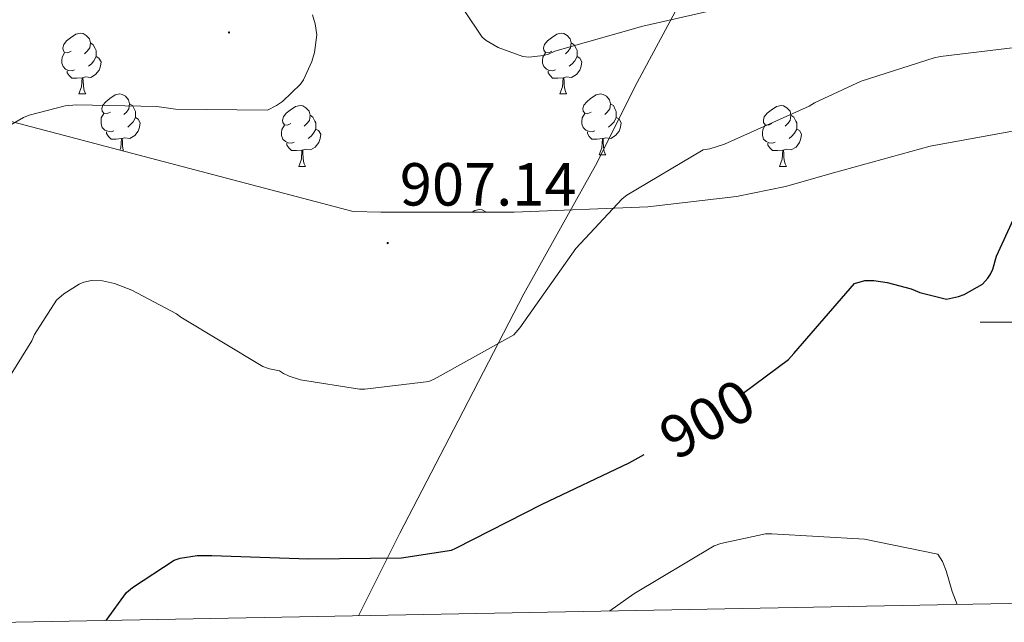
# Model space of a CAD drawing. Units: metres. Extents: x 626643 to 631153, y 4750028 to 4753081.
# Drawn here: x 628332 to 628494, y 4750450 to 4750550 of the extents above; entities that cross this region are included whole.
import ezdxf
from ezdxf.enums import TextEntityAlignment as Align

# ---------------------------------------------------------------- set-up
doc = ezdxf.new("R2010")
doc.units = ezdxf.units.M
doc.header["$MEASUREMENT"] = 0
for name, color, linetype, lineweight in [('Carátula', 7, 'Continuous', 5), ('Level 1', 19, 'Continuous', 0), ('Level 35', 92, 'Continuous', 0), ('Level 36', 19, 'Continuous', 40), ('Level 4', 36, 'Continuous', 30), ('Level 41', 19, 'Continuous', 0), ('Level 5', 36, 'Continuous', 0), ('Level 61', 19, 'Continuous', 0), ('Level 63', 7, 'Continuous', 0), ('Level 7', 19, 'Continuous', 0)]:
    doc.layers.add(name, color=color, linetype=linetype, lineweight=lineweight)
doc.styles.add('Arial', font='ARIAL.TTF', dxfattribs={"height": 0.2})

# ---------------------------------------------------------------- blocks, each defined once
blk = doc.blocks.new('5PATER')
at = {"layer": 'Carátula', "linetype": 'Continuous', "lineweight": 5}
h = blk.add_hatch(color=250, dxfattribs=at)
edge = h.paths.add_edge_path()
edge.add_ellipse((0, 0), major_axis=(-1.33, -1.34), ratio=0.999422, start_angle=0, end_angle=360)

msp = doc.modelspace()

# ---------------------------------------------------------------- linework, layer by layer
at = {"layer": 'Level 1', "color": 19, "linetype": 'Continuous', "lineweight": 0, "ltscale": 0.5}
msp.add_polyline3d([(628483.44, 4750646.75, 0.01), (628480.2, 4750626.87, 0.01), (628478.91, 4750621.76, 0.01), (628477.08, 4750618.42, 0.01), (628471.44, 4750608.77, 0.01), (628466.65, 4750601.17, 0.01), (628461.01, 4750591.39, 0.01), (628455.4, 4750580.6, 0.01), (628449.92, 4750569.81, 0.01), (628441.23, 4750554.12, 0.01), (628433, 4750538.84, 0.01), (628426.82, 4750526.33, 0.01), (628414.73, 4750504.64, 0.01), (628403.87, 4750483.69, 0.01), (628394.23, 4750465.19, 0.01), (628387.41, 4750451.54, 0.01)], dxfattribs=at)
at = {"layer": 'Level 35', "color": 92, "linetype": 'Continuous', "lineweight": 0, "ltscale": 0.5}
msp.add_polyline3d([(628506.81, 4750533.62, 900.62), (628481.73, 4750529.02, 900.88), (628465.81, 4750524.62, 901.23), (628457.89, 4750522.39, 901.43), (628449.8, 4750520.7, 901.65), (628435.14, 4750519.01, 902.07), (628413.13, 4750518.14, 902.69), (628391.11, 4750518.14, 903.31), (628386.57, 4750518.25, 903.42), (628302.09, 4750540.48, 911.44)], dxfattribs=at)
at = {"layer": 'Level 36', "color": 92, "linetype": 'Continuous', "lineweight": 0}
for points in [[(628340.02, 4750544.7, 0.01), (628339.49, 4750544.43, 0.01), (628338.96, 4750544.49, 0.01), (628338.7, 4750544.86, 0.01), (628338.64, 4750545.28, 0.01), (628338.8, 4750545.8, 0.01), (628339.28, 4750546.4, 0.01), (628339.92, 4750546.93, 0.01), (628340.82, 4750547.51, 0.01), (628341.56, 4750547.67, 0.01), (628341.99, 4750547.62, 0.01), (628342.52, 4750547.3, 0.01), (628343.05, 4750546.72, 0.01), (628343.21, 4750546.08, 0.01), (628343.1, 4750545.23, 0.01), (628342.67, 4750544.7, 0.01), (628342.25, 4750544.27, 0.01)], [(628419.35, 4750544.7, 0.01), (628418.82, 4750544.43, 0.01), (628418.29, 4750544.49, 0.01), (628418.03, 4750544.86, 0.01), (628417.97, 4750545.28, 0.01), (628418.13, 4750545.8, 0.01), (628418.61, 4750546.4, 0.01), (628419.25, 4750546.93, 0.01), (628420.15, 4750547.51, 0.01), (628420.89, 4750547.67, 0.01), (628421.31, 4750547.62, 0.01), (628421.85, 4750547.3, 0.01), (628422.37, 4750546.72, 0.01), (628422.53, 4750546.08, 0.01), (628422.43, 4750545.23, 0.01), (628422, 4750544.7, 0.01), (628421.58, 4750544.27, 0.01)], [(628343.21, 4750546.08, 0.01), (628343.68, 4750545.76, 0.01), (628344, 4750545.12, 0.01), (628344.16, 4750544.8, 0.01), (628344.16, 4750544.22, 0.01), (628344.16, 4750543.8, 0.01), (628343.79, 4750543.11, 0.01), (628343.37, 4750542.63, 0.01), (628342.89, 4750542.21, 0.01)], [(628422.53, 4750546.08, 0.01), (628423.01, 4750545.76, 0.01), (628423.33, 4750545.12, 0.01), (628423.49, 4750544.8, 0.01), (628423.49, 4750544.22, 0.01), (628423.49, 4750543.8, 0.01), (628423.11, 4750543.11, 0.01), (628422.69, 4750542.63, 0.01), (628422.21, 4750542.21, 0.01)], [(628340.61, 4750541.62, 0.01), (628340.18, 4750541.46, 0.01), (628339.6, 4750541.52, 0.01), (628339.12, 4750541.73, 0.01), (628338.7, 4750542.15, 0.01), (628338.48, 4750542.74, 0.01), (628338.48, 4750543.16, 0.01), (628338.54, 4750543.74, 0.01), (628338.96, 4750544.43, 0.01)], [(628344.16, 4750543.8, 0.01), (628344.61, 4750543.55, 0.01), (628344.96, 4750542.93, 0.01), (628344.85, 4750542.21, 0.01), (628344.64, 4750541.57, 0.01), (628344.05, 4750540.83, 0.01), (628343.26, 4750540.35, 0.01), (628342.41, 4750540.45, 0.01), (628341.98, 4750540.32, 0.01)], [(628419.93, 4750541.62, 0.01), (628419.51, 4750541.46, 0.01), (628418.93, 4750541.52, 0.01), (628418.45, 4750541.73, 0.01), (628418.03, 4750542.15, 0.01), (628417.81, 4750542.74, 0.01), (628417.81, 4750543.16, 0.01), (628417.87, 4750543.74, 0.01), (628418.29, 4750544.43, 0.01)], [(628423.49, 4750543.8, 0.01), (628423.94, 4750543.55, 0.01), (628424.29, 4750542.93, 0.01), (628424.17, 4750542.21, 0.01), (628423.97, 4750541.57, 0.01), (628423.38, 4750540.83, 0.01), (628422.59, 4750540.35, 0.01), (628421.73, 4750540.45, 0.01), (628421.31, 4750540.32, 0.01)], [(628341.87, 4750540.32, 0.01), (628340.98, 4750540.24, 0.01), (628340.13, 4750540.24, 0.01), (628339.71, 4750540.67, 0.01), (628339.39, 4750541.14, 0.01), (628339.39, 4750541.46, 0.01)], [(628421.19, 4750540.32, 0.01), (628420.31, 4750540.24, 0.01), (628419.46, 4750540.24, 0.01), (628419.03, 4750540.67, 0.01), (628418.71, 4750541.14, 0.01), (628418.71, 4750541.46, 0.01)], [(628341.32, 4750537.64, 0.01), (628341.76, 4750538.8, 0.01), (628341.87, 4750540.32, 0.01), (628341.98, 4750540.32, 0.01), (628342.01, 4750539.74, 0.01), (628342.05, 4750539.05, 0.01), (628342.12, 4750538.44, 0.01), (628342.23, 4750538.04, 0.01), (628342.45, 4750537.64, 0.01)], [(628420.65, 4750537.64, 0.01), (628421.09, 4750538.8, 0.01), (628421.19, 4750540.32, 0.01), (628421.31, 4750540.32, 0.01), (628421.34, 4750539.74, 0.01), (628421.37, 4750539.05, 0.01), (628421.45, 4750538.44, 0.01), (628421.56, 4750538.04, 0.01), (628421.77, 4750537.64, 0.01)], [(628341.32, 4750537.64, 0.01), (628342.45, 4750537.64, 0.01)], [(628346.5, 4750534.66, 0.01), (628345.97, 4750534.4, 0.01), (628345.44, 4750534.45, 0.01), (628345.17, 4750534.82, 0.01), (628345.12, 4750535.25, 0.01), (628345.28, 4750535.77, 0.01), (628345.76, 4750536.36, 0.01), (628346.39, 4750536.89, 0.01), (628347.29, 4750537.48, 0.01), (628348.04, 4750537.64, 0.01), (628348.46, 4750537.58, 0.01), (628348.99, 4750537.27, 0.01), (628349.52, 4750536.68, 0.01), (628349.68, 4750536.04, 0.01), (628349.57, 4750535.19, 0.01), (628349.15, 4750534.66, 0.01), (628348.73, 4750534.24, 0.01)], [(628420.65, 4750537.64, 0.01), (628421.77, 4750537.64, 0.01)], [(628425.83, 4750534.66, 0.01), (628425.29, 4750534.4, 0.01), (628424.77, 4750534.45, 0.01), (628424.5, 4750534.82, 0.01), (628424.45, 4750535.25, 0.01), (628424.61, 4750535.77, 0.01), (628425.09, 4750536.36, 0.01), (628425.72, 4750536.89, 0.01), (628426.62, 4750537.48, 0.01), (628427.37, 4750537.64, 0.01), (628427.79, 4750537.58, 0.01), (628428.32, 4750537.27, 0.01), (628428.85, 4750536.68, 0.01), (628429.01, 4750536.04, 0.01), (628428.9, 4750535.19, 0.01), (628428.47, 4750534.66, 0.01), (628428.05, 4750534.24, 0.01)], [(628349.68, 4750536.04, 0.01), (628350.16, 4750535.73, 0.01), (628350.47, 4750535.09, 0.01), (628350.63, 4750534.77, 0.01), (628350.63, 4750534.19, 0.01), (628350.63, 4750533.76, 0.01), (628350.26, 4750533.07, 0.01), (628349.84, 4750532.59, 0.01), (628349.36, 4750532.17, 0.01)], [(628376.27, 4750532.76, 0.01), (628375.74, 4750532.49, 0.01), (628375.21, 4750532.55, 0.01), (628374.95, 4750532.92, 0.01), (628374.89, 4750533.34, 0.01), (628375.05, 4750533.86, 0.01), (628375.53, 4750534.46, 0.01), (628376.17, 4750534.99, 0.01), (628377.07, 4750535.57, 0.01), (628377.81, 4750535.73, 0.01), (628378.23, 4750535.68, 0.01), (628378.77, 4750535.36, 0.01), (628379.29, 4750534.78, 0.01), (628379.45, 4750534.14, 0.01), (628379.35, 4750533.29, 0.01), (628378.92, 4750532.76, 0.01), (628378.5, 4750532.33, 0.01)], [(628429.01, 4750536.04, 0.01), (628429.49, 4750535.73, 0.01), (628429.8, 4750535.09, 0.01), (628429.96, 4750534.77, 0.01), (628429.96, 4750534.19, 0.01), (628429.96, 4750533.76, 0.01), (628429.59, 4750533.07, 0.01), (628429.17, 4750532.59, 0.01), (628428.69, 4750532.17, 0.01)], [(628455.6, 4750532.76, 0.01), (628455.07, 4750532.49, 0.01), (628454.54, 4750532.55, 0.01), (628454.27, 4750532.92, 0.01), (628454.22, 4750533.34, 0.01), (628454.38, 4750533.86, 0.01), (628454.86, 4750534.46, 0.01), (628455.49, 4750534.99, 0.01), (628456.39, 4750535.57, 0.01), (628457.14, 4750535.73, 0.01), (628457.56, 4750535.68, 0.01), (628458.09, 4750535.36, 0.01), (628458.62, 4750534.78, 0.01), (628458.78, 4750534.14, 0.01), (628458.67, 4750533.29, 0.01), (628458.25, 4750532.76, 0.01), (628457.83, 4750532.33, 0.01)], [(628347.08, 4750531.58, 0.01), (628346.66, 4750531.42, 0.01), (628346.07, 4750531.48, 0.01), (628345.6, 4750531.69, 0.01), (628345.17, 4750532.12, 0.01), (628344.96, 4750532.7, 0.01), (628344.96, 4750533.12, 0.01), (628345.01, 4750533.71, 0.01), (628345.44, 4750534.4, 0.01)], [(628350.63, 4750533.76, 0.01), (628351.09, 4750533.51, 0.01), (628351.43, 4750532.9, 0.01), (628351.32, 4750532.17, 0.01), (628351.11, 4750531.53, 0.01), (628350.53, 4750530.79, 0.01), (628349.73, 4750530.31, 0.01), (628348.88, 4750530.42, 0.01), (628348.45, 4750530.29, 0.01)], [(628379.45, 4750534.14, 0.01), (628379.93, 4750533.82, 0.01), (628380.25, 4750533.18, 0.01), (628380.41, 4750532.86, 0.01), (628380.41, 4750532.28, 0.01), (628380.41, 4750531.86, 0.01), (628380.03, 4750531.17, 0.01), (628379.61, 4750530.69, 0.01), (628379.13, 4750530.27, 0.01)], [(628426.41, 4750531.58, 0.01), (628425.99, 4750531.42, 0.01), (628425.4, 4750531.48, 0.01), (628424.93, 4750531.69, 0.01), (628424.5, 4750532.12, 0.01), (628424.29, 4750532.7, 0.01), (628424.29, 4750533.12, 0.01), (628424.34, 4750533.71, 0.01), (628424.77, 4750534.4, 0.01)], [(628429.96, 4750533.76, 0.01), (628430.41, 4750533.51, 0.01), (628430.76, 4750532.9, 0.01), (628430.65, 4750532.17, 0.01), (628430.44, 4750531.53, 0.01), (628429.85, 4750530.79, 0.01), (628429.06, 4750530.31, 0.01), (628428.21, 4750530.42, 0.01), (628427.78, 4750530.29, 0.01)], [(628458.78, 4750534.14, 0.01), (628459.26, 4750533.82, 0.01), (628459.57, 4750533.18, 0.01), (628459.73, 4750532.86, 0.01), (628459.73, 4750532.28, 0.01), (628459.73, 4750531.86, 0.01), (628459.36, 4750531.17, 0.01), (628458.94, 4750530.69, 0.01), (628458.46, 4750530.27, 0.01)], [(628376.85, 4750529.68, 0.01), (628376.43, 4750529.52, 0.01), (628375.85, 4750529.58, 0.01), (628375.37, 4750529.79, 0.01), (628374.95, 4750530.21, 0.01), (628374.73, 4750530.8, 0.01), (628374.73, 4750531.22, 0.01), (628374.79, 4750531.8, 0.01), (628375.21, 4750532.49, 0.01)], [(628380.41, 4750531.86, 0.01), (628380.86, 4750531.61, 0.01), (628381.21, 4750530.99, 0.01), (628381.09, 4750530.27, 0.01), (628380.89, 4750529.63, 0.01), (628380.3, 4750528.89, 0.01), (628379.51, 4750528.41, 0.01), (628378.65, 4750528.51, 0.01), (628378.23, 4750528.38, 0.01)], [(628456.18, 4750529.68, 0.01), (628455.76, 4750529.52, 0.01), (628455.17, 4750529.58, 0.01), (628454.7, 4750529.79, 0.01), (628454.27, 4750530.21, 0.01), (628454.06, 4750530.8, 0.01), (628454.06, 4750531.22, 0.01), (628454.11, 4750531.8, 0.01), (628454.54, 4750532.49, 0.01)], [(628459.73, 4750531.86, 0.01), (628460.19, 4750531.61, 0.01), (628460.53, 4750530.99, 0.01), (628460.42, 4750530.27, 0.01), (628460.21, 4750529.63, 0.01), (628459.63, 4750528.89, 0.01), (628458.83, 4750528.41, 0.01), (628457.98, 4750528.51, 0.01), (628457.55, 4750528.38, 0.01)], [(628348.34, 4750530.29, 0.01), (628347.45, 4750530.2, 0.01), (628346.61, 4750530.2, 0.01), (628346.18, 4750530.63, 0.01), (628345.86, 4750531.11, 0.01), (628345.86, 4750531.42, 0.01)], [(628348.09, 4750528.37, 0.01), (628348.23, 4750528.76, 0.01), (628348.34, 4750530.29, 0.01), (628348.45, 4750530.29, 0.01), (628348.49, 4750529.7, 0.01), (628348.52, 4750529.02, 0.01), (628348.59, 4750528.4, 0.01), (628348.64, 4750528.23, 0.01)], [(628427.67, 4750530.29, 0.01), (628426.78, 4750530.2, 0.01), (628425.93, 4750530.2, 0.01), (628425.51, 4750530.63, 0.01), (628425.19, 4750531.11, 0.01), (628425.19, 4750531.42, 0.01)], [(628427.13, 4750527.6, 0.01), (628427.56, 4750528.76, 0.01), (628427.67, 4750530.29, 0.01), (628427.78, 4750530.29, 0.01), (628427.81, 4750529.7, 0.01), (628427.85, 4750529.02, 0.01), (628427.92, 4750528.4, 0.01), (628428.03, 4750528, 0.01), (628428.25, 4750527.6, 0.01)], [(628378.11, 4750528.38, 0.01), (628377.23, 4750528.3, 0.01), (628376.38, 4750528.3, 0.01), (628375.95, 4750528.73, 0.01), (628375.63, 4750529.2, 0.01), (628375.63, 4750529.52, 0.01)], [(628377.57, 4750525.7, 0.01), (628378.01, 4750526.86, 0.01), (628378.11, 4750528.38, 0.01), (628378.23, 4750528.38, 0.01), (628378.26, 4750527.8, 0.01), (628378.29, 4750527.11, 0.01), (628378.37, 4750526.5, 0.01), (628378.48, 4750526.1, 0.01), (628378.69, 4750525.7, 0.01)], [(628457.44, 4750528.38, 0.01), (628456.55, 4750528.3, 0.01), (628455.71, 4750528.3, 0.01), (628455.28, 4750528.73, 0.01), (628454.96, 4750529.2, 0.01), (628454.96, 4750529.52, 0.01)], [(628456.9, 4750525.7, 0.01), (628457.33, 4750526.86, 0.01), (628457.44, 4750528.38, 0.01), (628457.55, 4750528.38, 0.01), (628457.59, 4750527.8, 0.01), (628457.62, 4750527.11, 0.01), (628457.69, 4750526.5, 0.01), (628457.81, 4750526.1, 0.01), (628458.02, 4750525.7, 0.01)], [(628427.13, 4750527.6, 0.01), (628428.25, 4750527.6, 0.01)], [(628377.57, 4750525.7, 0.01), (628378.69, 4750525.7, 0.01)], [(628456.9, 4750525.7, 0.01), (628458.02, 4750525.7, 0.01)], [(628406.2, 4750518.14, 0.01), (628406.64, 4750518.43, 0.01), (628407.39, 4750518.59, 0.01), (628407.81, 4750518.53, 0.01), (628408.34, 4750518.22, 0.01), (628408.41, 4750518.14, 0.01)]]:
    msp.add_polyline3d(points, dxfattribs=at)
at = {"layer": 'Level 4', "color": 36, "linetype": 'Continuous', "lineweight": 30}
for points in [[(628450.89, 4750488.27, 900.01), (628458.39, 4750493.8, 900.01), (628459.25, 4750494.82, 900.01), (628469.25, 4750506.38, 900.01), (628470.95, 4750506.87, 900.01), (628472.43, 4750506.86, 900.01), (628474.66, 4750506.54, 900.01), (628478.6, 4750505.47, 900.01), (628480.03, 4750504.87, 900.01), (628484.42, 4750503.8, 900.01), (628486.39, 4750504.23, 900.01), (628487.33, 4750504.57, 900.01), (628490.37, 4750506.27, 900.01), (628491.25, 4750507.23, 900.01), (628491.7, 4750507.93, 900.01), (628492.06, 4750508.71, 900.01), (628492.71, 4750510.86, 900.01), (628497.37, 4750521.06, 900.01)], [(628345.79, 4750450.76, 900.01), (628349.17, 4750455.36, 900.01), (628350.14, 4750456.21, 900.01), (628357.01, 4750460.72, 900.01), (628358.01, 4750461.06, 900.01), (628360.81, 4750461.47, 900.01), (628363.23, 4750461.5, 900.01), (628379.18, 4750460.92, 900.01), (628394.51, 4750461.1, 900.01), (628402.77, 4750462.37, 900.01), (628403.51, 4750462.71, 900.01), (628417.71, 4750469.97, 900.01), (628432.07, 4750476.75, 900.01), (628434.57, 4750478.16, 900.01)]]:
    msp.add_polyline3d(points, dxfattribs=at)
at = {"layer": 'Level 5', "color": 36, "linetype": 'Continuous', "lineweight": 0}
for points in [[(628399.2262, 4750559.9209, 910.01), (628407.8532, 4750547.0199, 910.01), (628408.5231, 4750546.4898, 910.01), (628410.4729, 4750545.3295, 910.01), (628414.5327, 4750543.8188, 910.01), (628415.5327, 4750543.7386, 910.01), (628417.9429, 4750544.0081, 910.01), (628418.753, 4750544.238, 910.01), (628419.8231, 4750544.6977, 910.01), (628434.3148, 4750548.8347, 910.01), (628449.1362, 4750552.2117, 910.01)], [(628318.54, 4750525.87, 910.01), (628332.19, 4750533.76, 910.01), (628333.13, 4750534.15, 910.01), (628339.06, 4750535.67, 910.01), (628340.94, 4750535.87, 910.01), (628354.17, 4750535.6, 910.01), (628357.27, 4750535.13, 910.01), (628372.43, 4750534.99, 910.01), (628373.91, 4750535.74, 910.01), (628374.89, 4750536.41, 910.01), (628377.89, 4750539.27, 910.01), (628378.37, 4750540, 910.01), (628379.75, 4750542.99, 910.01), (628380.19, 4750544.49, 910.01), (628380.5622, 4750547.4252, 910.01), (628380.3127, 4750549.2251, 910.01), (628379.873, 4750550.6751, 910.01)], [(628328.73, 4750489.07, 905.01), (628333.55, 4750496.92, 905.01), (628334, 4750497.95, 905.01), (628337.59, 4750503.63, 905.01), (628338.85, 4750504.68, 905.01), (628341.36, 4750506.26, 905.01), (628342.15, 4750506.57, 905.01), (628343.39, 4750506.86, 905.01), (628345.23, 4750506.81, 905.01), (628347.19, 4750506.35, 905.01), (628350.03, 4750505.27, 905.01), (628357.42, 4750501.35, 905.01), (628358.14, 4750500.8, 905.01), (628371.65, 4750492.69, 905.01), (628372.78, 4750492.31, 905.01), (628374.43, 4750491.98, 905.01), (628375.09, 4750491.49, 905.01), (628375.98, 4750491.07, 905.01), (628377.87, 4750490.49, 905.01), (628387.58, 4750488.91, 905.01), (628388.46, 4750488.9, 905.01), (628399.03, 4750490.19, 905.01), (628399.91, 4750490.57, 905.01), (628413.05, 4750497.87, 905.01), (628414.07, 4750499.03, 905.01), (628423.3, 4750512.15, 905.01), (628430.91, 4750520.31, 905.01), (628431.71, 4750520.94, 905.01), (628444.27, 4750528.41, 905.01), (628445.42, 4750528.6, 905.01), (628447.82, 4750529.37, 905.01), (628461.8, 4750535.64, 905.01), (628462.65, 4750536.18, 905.01), (628470.36, 4750539.76, 905.01), (628482.39, 4750543.62, 905.01), (628483.46, 4750543.82, 905.01), (628499.4, 4750545.76, 905.01)], [(628428.92, 4750452.32, 895.01), (628432.84, 4750455.15, 895.01), (628446.12, 4750463.07, 895.01), (628447.19, 4750463.46, 895.01), (628454.55, 4750465.05, 895.01), (628455.63, 4750465.06, 895.01), (628470.9, 4750464.15, 895.01), (628483.02, 4750461.71, 895.01), (628483.75, 4750460.47, 895.01), (628484.39, 4750458.97, 895.01), (628485.37, 4750455.55, 895.01), (628486.18, 4750453.4, 895.01)]]:
    msp.add_polyline3d(points, dxfattribs=at)
at = {"layer": 'Level 61', "color": 19, "linetype": 'Continuous', "lineweight": 0}
msp.add_polyline3d([(627529.21, 4752749.6, 0.01), (630930.17, 4752813.57, 0.01), (630974.3, 4750500.19, 0.01), (627572.17, 4750436.21, 0.01), (627529.21, 4752749.6, 0.01)], close=True, dxfattribs=at)
at = {"layer": 'Level 63', "linetype": 'Continuous', "lineweight": 0}
msp.add_polyline3d([(628490, 4750500.01, 0.01), (628510, 4750500.01, 0.01)], dxfattribs=at)

# ---------------------------------------------------------------- block references
at = {"layer": 'Level 7', "color": 19, "linetype": 'Continuous', "lineweight": 0, "xscale": 0.09999982802608974, "yscale": 0.09999982802608974, "rotation": 1.906672525258935}
for p in [(628366.08, 4750547.79, 910.97), (628392.26, 4750513.04, 907.15)]:
    msp.add_blockref('5PATER', p, dxfattribs=at)

# ---------------------------------------------------------------- texts
at = {"layer": 'Level 41', "color": 19, "linetype": 'Continuous', "lineweight": 0, "style": 'Arial'}
msp.add_text('907.14', height=6.99996, dxfattribs=at).set_placement((628394.25, 4750517.04, 907.15), align=Align.BOTTOM_LEFT)
at = {"layer": 'Level 41', "color": 39, "linetype": 'Continuous', "lineweight": 0, "style": 'Arial'}
msp.add_text('900', height=6.99996, rotation=29.442541, dxfattribs=at).set_placement((628444.9514, 4750484.0186, 900.01), align=Align.MIDDLE_CENTER)

doc.saveas('drawing.dxf')
